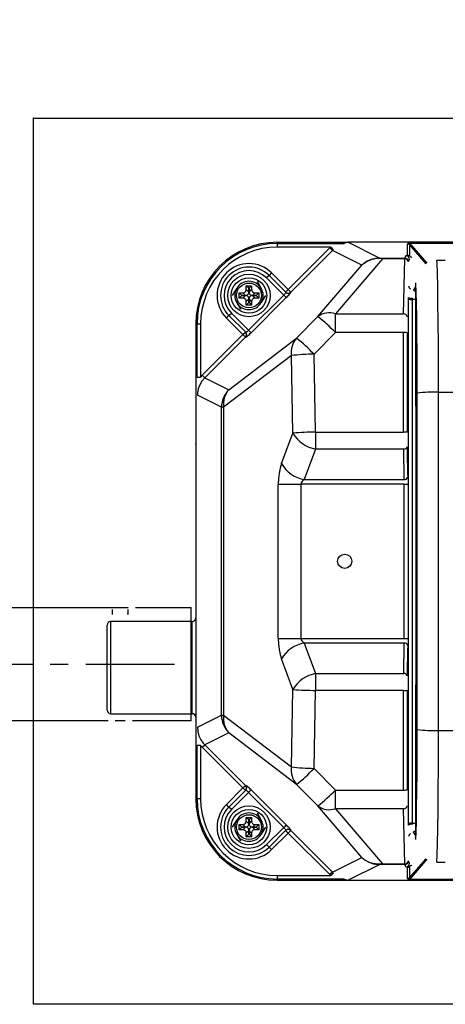
# Model space of a CAD drawing. Extents: x 37559 to 71199, y -4505 to 19692.
# Drawn here: x 50475 to 50776, y 3383 to 4077 of the extents above; entities that cross this region are included whole.
import ezdxf

# ---------------------------------------------------------------- set-up
doc = ezdxf.new("R2010")
doc.units = 0
doc.header["$LTSCALE"] = 50
doc.header["$MEASUREMENT"] = 0
doc.linetypes.add('CENTER', pattern=[2, 1.25, -0.25, 0.25, -0.25])
doc.layers.get('Defpoints').update_dxf_attribs({"linetype": 'CONTINUOUS'})
for name, color, linetype in [('_0-4_SCALE', 7, 'CONTINUOUS'), ('_0-9_KISO', 7, 'CONTINUOUS'), ('_1-0_HAIKANOUT', 7, 'CONTINUOUS'), ('_1-1_CONT35', 7, 'CONTINUOUS')]:
    doc.layers.add(name, color=color, linetype=linetype)
doc.layers.add('寸法線', color=2, linetype='CONTINUOUS', lineweight=9)
doc.layers.add('躯体', color=8, linetype='CONTINUOUS', lineweight=13)
doc.styles.get("Standard").update_dxf_attribs({"font": 'txt', "bigfont": 'bigfont.shx'})
doc.dimstyles.new('寸法1', dxfattribs={"dimscale": 50, "dimtxt": 2.5, "dimasz": 1, "dimexe": 1.5, "dimexo": 2.54, "dimgap": 1, "dimtad": 1, "dimdec": 0, "dimzin": 0, "dimdsep": 46, "dimtxsty": 'STANDARD', "dimblk": 'DOT', "dimcen": 0.09, "dimadec": 0, "dimazin": 0, "dimtfac": 1, "dimtdec": 0, "dimtmove": 0, "dimatfit": 2, "dimldrblk": 'OPEN30', "dimfxl": 1, "dimtvp": 1, "dimtolj": 1, "dimtzin": 0, "dimarcsym": 0})

# ---------------------------------------------------------------- blocks, each defined once
blk = doc.blocks.new('_Dot')
at = {"layer": '躯体', "color": 0, "linetype": 'Continuous', "lineweight": -2}
blk.add_line((-0.5, 0), (-1, 0), dxfattribs=at)
at = {"layer": '躯体', "color": 0, "linetype": 'Continuous', "const_width": 0.5}
blk.add_lwpolyline([(-0.25, 0, 1), (0.25, 0, 1)], format="xyb", close=True, dxfattribs=at)
blk = doc.blocks.new('*D429')
at = {"layer": 'Defpoints', "color": 0, "linetype": 'Continuous'}
for p in [(51199.58, 4296.94), (50599.58, 4007.87), (51199.58, 4007.87)]:
    blk.add_point(p, dxfattribs=at)
at = {"layer": '寸法線', "color": 0, "lineweight": -2}
for p, q in [((50599.58, 4134.87), (50599.58, 4371.94)), ((51199.58, 4134.87), (51199.58, 4371.94)), ((50649.58, 4296.94), (51149.58, 4296.94))]:
    blk.add_line(p, q, dxfattribs=at)
at = {"layer": '寸法線', "color": 0, "linetype": 'ByBlock', "lineweight": -2, "xscale": 50, "yscale": 50, "zscale": 50, "rotation": 180}
blk.add_blockref('_Dot', (50599.58, 4296.94), dxfattribs=at)
at = {"layer": '寸法線', "color": 0, "linetype": 'ByBlock', "lineweight": -2, "xscale": 50, "yscale": 50, "zscale": 50}
blk.add_blockref('_Dot', (51199.58, 4296.94), dxfattribs=at)
at = {"layer": '寸法線', "color": 0, "linetype": 'Continuous', "insert": (50899.58, 4409.44), "char_height": 125, "attachment_point": 5}
blk.add_mtext('\\A1;240', dxfattribs=at)
blk = doc.blocks.new('_Open30')
at = {"layer": '躯体', "color": 0, "linetype": 'Continuous', "lineweight": -2}
for p, q in [((-1, 0.268), (0, 0)), ((0, 0), (-1, -0.268)), ((0, 0), (-1, 0))]:
    blk.add_line(p, q, dxfattribs=at)
blk = doc.blocks.new('*D430')
at = {"layer": 'Defpoints', "color": 0, "linetype": 'Continuous'}
for p in [(51235.23, 4602.4), (50485.23, 4007.87), (51235.23, 4007.87)]:
    blk.add_point(p, dxfattribs=at)
at = {"layer": '寸法線', "color": 0, "lineweight": -2}
for p, q in [((50485.23, 4134.87), (50485.23, 4677.4)), ((51235.23, 4134.87), (51235.23, 4677.4)), ((50535.23, 4602.4), (51185.23, 4602.4))]:
    blk.add_line(p, q, dxfattribs=at)
at = {"layer": '寸法線', "color": 0, "linetype": 'ByBlock', "lineweight": -2, "xscale": 50, "yscale": 50, "zscale": 50, "rotation": 180}
blk.add_blockref('_Dot', (50485.23, 4602.4), dxfattribs=at)
at = {"layer": '寸法線', "color": 0, "linetype": 'ByBlock', "lineweight": -2, "xscale": 50, "yscale": 50, "zscale": 50}
blk.add_blockref('_Dot', (51235.23, 4602.4), dxfattribs=at)
at = {"layer": '寸法線', "color": 0, "linetype": 'Continuous', "insert": (50860.23, 4714.9), "char_height": 125, "attachment_point": 5}
blk.add_mtext('\\A1;300', dxfattribs=at)

msp = doc.modelspace()

# ---------------------------------------------------------------- linework, layer by layer
at = {"layer": '_0-4_SCALE', "color": 7}
for p in [(50485.23, 4007.87), (50599.58, 3778.11)]:
    msp.add_point(p, dxfattribs=at)
at = {"layer": '_0-9_KISO', "color": 2, "linetype": 'Continuous'}
for p, q in [((50485.23, 4007.87), (51235.23, 4007.87)), ((50485.23, 3382.87), (50485.23, 4007.87)), ((51235.23, 3382.87), (50485.23, 3382.87))]:
    msp.add_line(p, q, dxfattribs=at)
at = {"layer": '_1-0_HAIKANOUT', "color": 1, "linetype": 'CENTER'}
msp.add_line((50222.03, 3622.87), (50588.29, 3622.87), dxfattribs=at)
at = {"layer": '_1-1_CONT35', "color": 7, "linetype": 'Continuous'}
for p, q in [((50657.08, 3919.49), (50657.08, 3920.37)), ((50657.08, 3920.37), (50706.84, 3920.37)), ((50657.08, 3919.49), (50657.08, 3916.99)), ((50657.08, 3919.49), (50703.77, 3919.49)), ((50704.06, 3919.68), (50703.77, 3919.49)), ((50706.84, 3920.37), (50704.06, 3919.68)), ((50704.65, 3919.8), (50704.29, 3919.54)), ((50707.09, 3920.37), (50704.65, 3919.8)), ((50706.84, 3920.37), (50706.84, 3920.37)), ((50707.09, 3920.37), (50729.32, 3909.26)), ((50707.09, 3920.37), (50707.09, 3920.37)), ((51092.33, 3920.37), (50707.34, 3920.37)), ((50749.07, 3919.46), (50748.91, 3919.09)), ((50748.91, 3919.09), (50748.91, 3919.09)), ((50748.91, 3911.2), (50748.91, 3919.09)), ((50749.52, 3919.69), (50749.07, 3919.46)), ((50750.26, 3919.76), (50749.52, 3919.69)), ((50749.95, 3919.65), (50749.92, 3919.31)), ((50749.92, 3919.31), (50750.16, 3918.76)), ((50750.26, 3919.76), (50749.95, 3919.65)), ((50750.16, 3918.76), (50750.16, 3910.87)), ((50750.16, 3918.76), (50750.16, 3918.76)), ((50761.91, 3905.2), (50750.16, 3918.76)), ((50750.26, 3919.76), (51048.91, 3919.76)), ((50750.26, 3919.76), (50750.26, 3919.76)), ((51048.91, 3919.76), (50750.26, 3919.76)), ((50750.26, 3919.76), (50750.26, 3919.76)), ((50750.26, 3919.76), (50750.26, 3919.76)), ((50750.26, 3919.76), (50762.47, 3905.66)), ((50694.75, 3916.99), (50657.08, 3916.99)), ((50664.73, 3887.05), (50694.16, 3916.42)), ((50695.92, 3914.65), (50666.49, 3885.28)), ((50694.75, 3916.99), (50694.16, 3916.42)), ((50694.16, 3916.42), (50695.92, 3914.65)), ((50694.75, 3916.99), (50696.44, 3915.16)), ((50694.75, 3916.99), (50694.75, 3916.99)), ((50696.44, 3915.16), (50695.92, 3914.65)), ((50716.7, 3904.28), (50695.92, 3914.65)), ((50696.44, 3915.16), (50696.44, 3915.16)), ((50746.98, 3909.26), (50747.8, 3910.93)), ((50747.8, 3910.93), (50748.91, 3911.2)), ((50685.7, 3867.93), (50716.7, 3904.28)), ((50731.22, 3908.8), (50698.03, 3869.89)), ((50717.84, 3905.28), (50716.7, 3904.28)), ((50717.81, 3905.23), (50716.7, 3904.28)), ((50720.31, 3906.85), (50717.81, 3905.23)), ((50720.41, 3907), (50717.84, 3905.28)), ((50723.07, 3908.02), (50720.31, 3906.85)), ((50723.23, 3908.26), (50720.41, 3907)), ((50726.02, 3908.7), (50723.07, 3908.02)), ((50726.24, 3909.02), (50723.23, 3908.26)), ((50729.06, 3908.87), (50726.02, 3908.7)), ((50729.32, 3909.26), (50726.24, 3909.02)), ((50729.06, 3908.87), (50729.06, 3908.87)), ((50731.22, 3908.8), (50729.06, 3908.87)), ((50729.32, 3909.26), (50729.32, 3909.26)), ((50729.32, 3909.26), (50731.22, 3909.26)), ((50729.32, 3909.26), (50729.32, 3909.26)), ((50731.22, 3908.8), (50731.22, 3909.26)), ((50731.22, 3909.26), (50746.98, 3909.26)), ((50746.98, 3908.8), (50731.22, 3908.8)), ((50731.22, 3908.8), (50731.22, 3908.8)), ((50746.13, 3869.89), (50746.98, 3908.8)), ((50746.98, 3908.8), (50746.98, 3909.26)), ((50749.48, 3906.77), (50750.29, 3908.44)), ((50775.36, 3907.64), (50769.56, 3907.64)), ((50769.56, 3907.64), (50769.56, 3907.62)), ((50769.69, 3905.42), (50769.56, 3907.62)), ((50775.51, 3907.62), (50769.56, 3907.62)), ((50769.93, 3898.81), (50769.69, 3905.42)), ((50651.23, 3897.01), (50649.46, 3895.25)), ((50652.99, 3898.78), (50651.23, 3897.01)), ((50651.23, 3897.01), (50663.09, 3885.15)), ((50652.99, 3898.78), (50664.73, 3887.05)), ((50770.14, 3889.5), (50769.93, 3898.81)), ((50637.03, 3887.93), (50635.21, 3889.75)), ((50635.21, 3887.1), (50635.21, 3889.75)), ((50635.21, 3889.75), (50638.96, 3889.75)), ((50637.14, 3887.93), (50638.96, 3889.75)), ((50638.96, 3889.75), (50638.96, 3887.1)), ((50642.86, 3892.87), (50645.75, 3887.87)), ((50661.58, 3883.12), (50649.46, 3895.25)), ((50754.69, 3891.09), (50754.65, 3891.67)), ((50754.92, 3717.52), (50754.65, 3891.67)), ((50754.93, 3885.48), (50754.69, 3891.09)), ((50770.34, 3877.77), (50770.14, 3889.5)), ((50625.54, 3882.87), (50628.42, 3887.87)), ((50630.21, 3884.75), (50632.86, 3884.75)), ((50630.21, 3881), (50630.21, 3884.75)), ((50632.03, 3882.93), (50630.21, 3884.75)), ((50632.03, 3882.82), (50630.21, 3881)), ((50632.03, 3882.93), (50634.68, 3882.93)), ((50632.03, 3882.82), (50632.03, 3882.93)), ((50634.68, 3882.82), (50632.03, 3882.82)), ((50632.86, 3884.75), (50633.31, 3884.79)), ((50632.86, 3884.75), (50632.86, 3884.75)), ((50634.68, 3882.93), (50632.86, 3884.75)), ((50632.86, 3881), (50634.68, 3882.82)), ((50633.31, 3884.79), (50633.75, 3884.91)), ((50633.75, 3884.91), (50634.14, 3885.1)), ((50634.14, 3885.1), (50634.49, 3885.37)), ((50634.49, 3885.37), (50634.77, 3885.7)), ((50634.68, 3882.93), (50635.13, 3882.97)), ((50634.68, 3882.93), (50634.68, 3882.93)), ((50634.83, 3882.81), (50634.68, 3882.82)), ((50634.77, 3885.7), (50634.99, 3886.08)), ((50635.28, 3882.75), (50634.83, 3882.81)), ((50634.99, 3886.08), (50635.14, 3886.5)), ((50635.13, 3882.97), (50635.57, 3883.09)), ((50635.14, 3886.5), (50635.21, 3886.95)), ((50635.21, 3887.1), (50637.03, 3885.28)), ((50635.21, 3886.95), (50635.21, 3887.1)), ((50635.7, 3882.6), (50635.28, 3882.75)), ((50635.57, 3883.09), (50635.96, 3883.28)), ((50636.08, 3882.38), (50635.7, 3882.6)), ((50635.96, 3883.28), (50636.31, 3883.55)), ((50636.31, 3883.55), (50636.59, 3883.88)), ((50636.59, 3883.88), (50636.81, 3884.26)), ((50636.81, 3884.26), (50636.96, 3884.68)), ((50636.81, 3858.4), (50661.58, 3883.12)), ((50636.96, 3884.68), (50637.03, 3885.13)), ((50637.03, 3885.28), (50637.03, 3887.93)), ((50637.03, 3887.93), (50637.14, 3887.93)), ((50637.03, 3885.13), (50637.03, 3885.28)), ((50637.14, 3887.93), (50637.14, 3885.28)), ((50637.14, 3885.28), (50638.96, 3887.1)), ((50637.14, 3885.28), (50637.14, 3885.28)), ((50637.14, 3885.28), (50637.18, 3884.82)), ((50637.18, 3884.82), (50637.3, 3884.39)), ((50637.3, 3884.39), (50637.5, 3884)), ((50637.5, 3884), (50637.76, 3883.65)), ((50637.76, 3883.65), (50638.09, 3883.36)), ((50638.21, 3882.46), (50637.86, 3882.19)), ((50638.09, 3883.36), (50638.47, 3883.14)), ((50638.6, 3882.66), (50638.21, 3882.46)), ((50638.47, 3883.14), (50638.89, 3883)), ((50639.04, 3882.78), (50638.6, 3882.66)), ((50638.89, 3883), (50639.34, 3882.93)), ((50638.96, 3887.1), (50638.96, 3887.1)), ((50638.96, 3887.1), (50639, 3886.64)), ((50639, 3886.64), (50639.12, 3886.21)), ((50639.49, 3882.82), (50639.04, 3882.78)), ((50639.12, 3886.21), (50639.32, 3885.82)), ((50639.32, 3885.82), (50639.58, 3885.47)), ((50639.34, 3882.93), (50639.49, 3882.93)), ((50641.31, 3884.75), (50639.49, 3882.93)), ((50639.49, 3882.93), (50642.14, 3882.93)), ((50639.49, 3882.82), (50641.31, 3881)), ((50639.49, 3882.82), (50639.49, 3882.82)), ((50642.14, 3882.82), (50639.49, 3882.82)), ((50639.58, 3885.47), (50639.91, 3885.18)), ((50639.91, 3885.18), (50640.29, 3884.96)), ((50640.29, 3884.96), (50640.71, 3884.82)), ((50640.71, 3884.82), (50641.16, 3884.75)), ((50641.16, 3884.75), (50641.31, 3884.75)), ((50641.31, 3884.75), (50643.96, 3884.75)), ((50642.14, 3882.93), (50643.96, 3884.75)), ((50642.14, 3882.93), (50642.14, 3882.82)), ((50642.14, 3882.82), (50643.96, 3881)), ((50643.96, 3884.75), (50643.96, 3881)), ((50648.63, 3882.87), (50645.75, 3877.87)), ((50661.58, 3883.12), (50661.89, 3883.43)), ((50661.58, 3883.12), (50663.35, 3881.36)), ((50661.58, 3883.12), (50661.58, 3883.12)), ((50661.89, 3883.43), (50662.17, 3883.74)), ((50662.17, 3883.74), (50662.43, 3884.04)), ((50662.43, 3884.04), (50662.66, 3884.32)), ((50662.66, 3884.32), (50662.85, 3884.57)), ((50662.85, 3884.57), (50662.99, 3884.78)), ((50662.96, 3885.28), (50664.73, 3887.05)), ((50662.99, 3884.78), (50663.08, 3884.95)), ((50663.08, 3884.95), (50663.11, 3885.08)), ((50663.11, 3885.08), (50663.09, 3885.15)), ((50663.09, 3885.15), (50663.09, 3885.15)), ((50663.96, 3881.97), (50664.54, 3882.58)), ((50664.54, 3882.58), (50665.08, 3883.16)), ((50664.73, 3887.05), (50666.49, 3885.28)), ((50665.08, 3883.16), (50665.56, 3883.69)), ((50665.56, 3883.69), (50665.96, 3884.16)), ((50665.96, 3884.16), (50666.28, 3884.55)), ((50666.28, 3884.55), (50666.5, 3884.85)), ((50666.49, 3885.28), (50666.62, 3885.15)), ((50666.5, 3884.85), (50666.61, 3885.05)), ((50666.61, 3885.05), (50666.62, 3885.15)), ((50753.05, 3886.3), (50753.11, 3886.42)), ((50753.11, 3886.42), (50754.66, 3888.87)), ((50754.24, 3886.08), (50754.18, 3885.99)), ((50754.67, 3886.75), (50754.24, 3886.08)), ((50754.24, 3886.08), (50754.67, 3886.08)), ((50755.15, 3877.56), (50754.93, 3885.48)), ((50631.31, 3872.87), (50628.42, 3877.87)), ((50632.86, 3881), (50630.21, 3881)), ((50633.01, 3880.99), (50632.86, 3881)), ((50633.46, 3880.93), (50633.01, 3880.99)), ((50633.88, 3880.78), (50633.46, 3880.93)), ((50634.26, 3880.56), (50633.88, 3880.78)), ((50634.59, 3880.27), (50634.26, 3880.56)), ((50634.85, 3879.93), (50634.59, 3880.27)), ((50635.05, 3879.53), (50634.85, 3879.93)), ((50635.17, 3879.1), (50635.05, 3879.53)), ((50635.21, 3878.65), (50635.17, 3879.1)), ((50637.03, 3880.47), (50635.21, 3878.65)), ((50635.21, 3878.65), (50635.21, 3878.65)), ((50635.21, 3876), (50635.21, 3878.65)), ((50637.03, 3877.82), (50635.21, 3876)), ((50638.96, 3876), (50635.21, 3876)), ((50636.41, 3882.09), (50636.08, 3882.38)), ((50636.67, 3881.75), (50636.41, 3882.09)), ((50636.87, 3881.35), (50636.67, 3881.75)), ((50636.99, 3880.92), (50636.87, 3881.35)), ((50637.03, 3880.47), (50636.99, 3880.92)), ((50637.03, 3880.47), (50637.03, 3880.47)), ((50637.03, 3877.82), (50637.03, 3880.47)), ((50637.14, 3877.82), (50637.03, 3877.82)), ((50637.21, 3881.07), (50637.14, 3880.62)), ((50637.14, 3880.62), (50637.14, 3880.47)), ((50638.96, 3878.65), (50637.14, 3880.47)), ((50637.14, 3880.47), (50637.14, 3877.82)), ((50637.14, 3877.82), (50638.96, 3876)), ((50637.36, 3881.49), (50637.21, 3881.07)), ((50637.58, 3881.87), (50637.36, 3881.49)), ((50637.86, 3882.19), (50637.58, 3881.87)), ((50663.35, 3881.36), (50638.57, 3856.63)), ((50639.03, 3879.25), (50638.96, 3878.8)), ((50638.96, 3878.8), (50638.96, 3878.65)), ((50638.96, 3878.65), (50638.96, 3876)), ((50639.18, 3879.67), (50639.03, 3879.25)), ((50639.4, 3880.05), (50639.18, 3879.67)), ((50639.68, 3880.37), (50639.4, 3880.05)), ((50640.03, 3880.64), (50639.68, 3880.37)), ((50640.42, 3880.84), (50640.03, 3880.64)), ((50640.85, 3880.96), (50640.42, 3880.84)), ((50641.31, 3881), (50640.85, 3880.96)), ((50641.31, 3881), (50641.31, 3881)), ((50643.96, 3881), (50641.31, 3881)), ((50663.35, 3881.36), (50663.96, 3881.97)), ((50663.35, 3881.36), (50663.35, 3881.36)), ((50749.54, 3880.46), (50749.54, 3881.53)), ((50749.54, 3510.29), (50749.54, 3880.46)), ((50752.04, 3880.9), (50752.04, 3880.09)), ((50752.04, 3880.09), (50752.04, 3510.65)), ((50754.69, 3880.09), (50752.04, 3880.09)), ((50755.34, 3867.6), (50755.15, 3877.56)), ((50770.49, 3863.99), (50770.34, 3877.77)), ((50621.17, 3866.96), (50622.94, 3868.73)), ((50622.94, 3868.73), (50624.71, 3870.5)), ((50634.78, 3856.89), (50622.94, 3868.73)), ((50624.71, 3870.5), (50636.81, 3858.4)), ((50698.03, 3856.7), (50698.03, 3869.89)), ((50698.03, 3869.89), (50746.13, 3869.89)), ((50599.58, 3862.87), (50599.58, 3527.87)), ((50600.47, 3862.87), (50599.58, 3862.87)), ((50600.47, 3825.28), (50600.47, 3862.87)), ((50600.47, 3862.87), (50602.96, 3862.87)), ((50602.96, 3862.87), (50602.96, 3825.28)), ((50632.88, 3855.26), (50621.17, 3866.96)), ((50670.63, 3852.79), (50685.7, 3867.93)), ((50755.5, 3855.88), (50755.34, 3867.6)), ((50770.61, 3848.56), (50770.49, 3863.99)), ((50604.16, 3826.58), (50632.88, 3855.26)), ((50632.88, 3855.26), (50634.65, 3857.02)), ((50634.64, 3853.49), (50632.88, 3855.26)), ((50634.78, 3856.89), (50634.78, 3856.89)), ((50634.78, 3856.89), (50634.85, 3856.87)), ((50634.85, 3856.87), (50634.98, 3856.91)), ((50634.98, 3856.91), (50635.15, 3857)), ((50635.15, 3857), (50635.36, 3857.14)), ((50635.36, 3857.14), (50635.61, 3857.32)), ((50635.61, 3857.32), (50635.89, 3857.55)), ((50635.89, 3857.55), (50636.19, 3857.81)), ((50636.19, 3857.81), (50636.5, 3858.09)), ((50636.24, 3854.42), (50636.77, 3854.9)), ((50636.5, 3858.09), (50636.81, 3858.4)), ((50636.77, 3854.9), (50637.35, 3855.44)), ((50636.81, 3858.4), (50638.57, 3856.63)), ((50636.81, 3858.4), (50636.81, 3858.4)), ((50637.35, 3855.44), (50637.96, 3856.02)), ((50637.96, 3856.02), (50638.57, 3856.63)), ((50638.57, 3856.63), (50638.57, 3856.63)), ((50682.96, 3841.46), (50698.03, 3856.7)), ((50746.04, 3856.7), (50698.03, 3856.7)), ((50746.1, 3786.46), (50746.04, 3856.7)), ((50748.54, 3856.55), (50748.6, 3786.37)), ((50755.62, 3842.76), (50755.5, 3855.88)), ((50634.64, 3853.49), (50605.92, 3824.82)), ((50622.87, 3816.35), (50670.63, 3852.79)), ((50634.77, 3853.36), (50634.64, 3853.49)), ((50634.77, 3853.36), (50634.87, 3853.37)), ((50634.77, 3853.36), (50634.77, 3853.36)), ((50634.87, 3853.37), (50635.08, 3853.48)), ((50635.08, 3853.48), (50635.38, 3853.7)), ((50635.38, 3853.7), (50635.77, 3854.02)), ((50635.77, 3854.02), (50636.24, 3854.42)), ((50670.63, 3852.79), (50670.63, 3852.79)), ((50770.69, 3831.95), (50770.61, 3848.56)), ((50684.11, 3786.46), (50682.96, 3841.46)), ((50682.96, 3841.46), (50682.96, 3841.46)), ((50755.69, 3828.65), (50755.62, 3842.76)), ((50666.97, 3840.43), (50619.22, 3804)), ((50668.12, 3785.82), (50666.97, 3840.43)), ((50755.73, 3813.97), (50755.69, 3828.65)), ((50770.73, 3814.68), (50770.69, 3831.95)), ((50600.47, 3825.28), (50602.96, 3825.28)), ((50603.96, 3822.48), (50602.43, 3819.84)), ((50604.16, 3826.58), (50602.96, 3825.28)), ((50605.92, 3824.82), (50603.96, 3822.48)), ((50604.16, 3826.58), (50604.16, 3826.58)), ((50605.92, 3824.82), (50604.16, 3826.58)), ((50605.92, 3824.82), (50622.87, 3816.35)), ((50605.92, 3824.82), (50605.92, 3824.82)), ((50600.86, 3813.97), (50600.8, 3812.47)), ((50601.39, 3816.98), (50600.86, 3813.97)), ((50602.43, 3819.84), (50601.39, 3816.98)), ((50755.73, 3576.78), (50755.73, 3813.97)), ((50755.73, 3813.97), (50755.73, 3813.97)), ((50770.73, 3576.07), (50770.73, 3814.68)), ((50770.73, 3814.68), (51028.44, 3814.68)), ((50770.73, 3814.68), (50770.73, 3814.68)), ((50617.75, 3804), (50600.8, 3812.47)), ((50619.22, 3804), (50617.75, 3804)), ((50617.75, 3586.74), (50617.75, 3804)), ((50619.22, 3804), (50619.22, 3586.74)), ((50660.07, 3764.26), (50668.12, 3785.82)), ((50668.12, 3785.82), (50668.12, 3785.82)), ((50684.11, 3786.46), (50684.11, 3774.57)), ((50684.11, 3786.46), (50746.1, 3786.46)), ((50684.11, 3786.46), (50684.11, 3786.46)), ((50684.11, 3774.57), (50676.06, 3753.02)), ((50746.17, 3774.57), (50684.11, 3774.57)), ((50746.51, 3753.02), (50746.17, 3774.57)), ((50748.67, 3776.18), (50748.73, 3772.35)), ((50748.73, 3772.35), (50748.97, 3757.03)), ((50658.33, 3757.5), (50657.88, 3753.71)), ((50659.07, 3761.05), (50658.33, 3757.5)), ((50660.07, 3764.26), (50659.07, 3761.05)), ((50660.07, 3764.26), (50660.07, 3764.26)), ((50657.88, 3753.71), (50657.73, 3749.8)), ((50673.87, 3750.67), (50673.71, 3749.8)), ((50674.32, 3751.51), (50673.87, 3750.67)), ((50675.06, 3752.3), (50674.32, 3751.51)), ((50676.06, 3753.02), (50675.06, 3752.3)), ((50676.06, 3753.02), (50746.51, 3753.02)), ((50676.06, 3753.02), (50676.06, 3753.02)), ((50748.97, 3757.03), (50749.01, 3754.62)), ((50657.73, 3749.8), (50657.73, 3749.8)), ((50657.73, 3640.94), (50657.73, 3749.8)), ((50657.73, 3749.8), (50673.71, 3749.8)), ((50746.54, 3749.8), (50673.71, 3749.8)), ((50673.71, 3749.8), (50673.71, 3640.94)), ((50746.54, 3749.8), (50749.04, 3749.8)), ((50746.54, 3640.94), (50746.54, 3749.8)), ((50754.65, 3499.07), (50754.92, 3717.52)), ((50304.98, 3662.87), (50552.02, 3662.87)), ((50540.46, 3662.87), (50540.47, 3662.87)), ((50540.78, 3657.91), (50540.78, 3661.36)), ((50551.78, 3661.36), (50551.78, 3657.91)), ((50552.09, 3662.87), (50552.1, 3662.87)), ((50557.09, 3662.87), (50596.28, 3662.87)), ((50596.28, 3582.87), (50596.28, 3662.87)), ((50540.73, 3659.14), (50540.76, 3658.29)), ((50540.76, 3658.29), (50540.77, 3658.13)), ((50551.79, 3658.29), (50551.82, 3659.14)), ((50551.79, 3658.13), (50551.79, 3658.29)), ((50537.08, 3590.37), (50537.08, 3650.37)), ((50597.08, 3652.87), (50539.58, 3652.87)), ((50539.58, 3652.87), (50539.58, 3587.87)), ((50597.08, 3587.87), (50597.08, 3652.87)), ((50657.73, 3640.94), (50657.73, 3640.94)), ((50657.73, 3640.94), (50657.88, 3637.03)), ((50657.73, 3640.94), (50673.71, 3640.94)), ((50673.71, 3640.94), (50673.71, 3640.94)), ((50673.71, 3640.94), (50673.87, 3640.07)), ((50673.71, 3640.94), (50746.54, 3640.94)), ((50673.87, 3640.07), (50674.32, 3639.23)), ((50746.54, 3640.94), (50749.04, 3640.94)), ((50657.88, 3637.03), (50658.33, 3633.25)), ((50658.33, 3633.25), (50659.07, 3629.69)), ((50674.32, 3639.23), (50675.06, 3638.44)), ((50675.06, 3638.44), (50676.06, 3637.73)), ((50676.06, 3637.73), (50684.11, 3616.17)), ((50746.51, 3637.73), (50676.06, 3637.73)), ((50746.17, 3616.17), (50746.51, 3637.73)), ((50749.01, 3636.12), (50748.95, 3632.29)), ((50659.07, 3629.69), (50660.07, 3626.48)), ((50668.12, 3604.92), (50660.07, 3626.48)), ((50660.07, 3626.48), (50660.07, 3626.48)), ((50748.95, 3632.29), (50748.71, 3616.97)), ((50684.11, 3616.17), (50684.11, 3604.29)), ((50684.11, 3616.17), (50746.17, 3616.17)), ((50748.71, 3616.97), (50748.67, 3614.56)), ((50666.97, 3550.31), (50668.12, 3604.92)), ((50682.96, 3549.29), (50684.11, 3604.29)), ((50746.1, 3604.29), (50684.11, 3604.29)), ((50746.04, 3534.04), (50746.1, 3604.29)), ((50748.6, 3604.37), (50748.54, 3534.2)), ((50539.58, 3587.87), (50597.08, 3587.87)), ((50600.8, 3578.28), (50617.75, 3586.74)), ((50617.75, 3586.74), (50619.22, 3586.74)), ((50619.22, 3586.74), (50666.97, 3550.31)), ((50537.71, 3582.87), (50222.03, 3582.87)), ((50549.9, 3582.87), (50542.66, 3582.87)), ((50596.28, 3582.87), (50554.9, 3582.87)), ((50600.8, 3578.28), (50600.8, 3578.28)), ((50600.8, 3578.28), (50601.06, 3575.24)), ((50601.06, 3575.24), (50601.85, 3572.29)), ((50601.85, 3572.29), (50603.15, 3569.53)), ((50622.87, 3574.39), (50605.92, 3565.92)), ((50670.63, 3537.96), (50622.87, 3574.39)), ((50755.69, 3560.12), (50755.73, 3574.75)), ((50755.73, 3576.78), (50755.73, 3576.78)), ((50755.73, 3574.75), (50755.73, 3576.78)), ((50770.72, 3567.5), (50770.73, 3576.07)), ((50770.73, 3576.07), (51028.44, 3576.07)), ((50770.73, 3576.07), (50770.73, 3576.07)), ((50600.47, 3527.87), (50600.47, 3565.46)), ((50602.96, 3565.46), (50600.47, 3565.46)), ((50602.96, 3565.46), (50602.96, 3565.46)), ((50602.96, 3565.46), (50604.16, 3564.16)), ((50602.96, 3565.46), (50602.96, 3527.87)), ((50603.15, 3569.53), (50604.9, 3567.03)), ((50604.16, 3564.16), (50605.92, 3565.92)), ((50632.88, 3535.49), (50604.16, 3564.16)), ((50604.9, 3567.03), (50605.92, 3565.92)), ((50605.92, 3565.92), (50634.64, 3537.25)), ((50770.66, 3550.49), (50770.72, 3567.5)), ((50755.6, 3546.12), (50755.69, 3560.12)), ((50666.97, 3550.31), (50666.97, 3550.31)), ((50682.96, 3549.29), (50682.96, 3549.29)), ((50698.03, 3534.04), (50682.96, 3549.29)), ((50770.56, 3534.41), (50770.66, 3550.49)), ((50755.48, 3533.17), (50755.6, 3546.12)), ((50621.17, 3523.78), (50632.88, 3535.49)), ((50632.88, 3535.49), (50634.64, 3537.25)), ((50634.65, 3533.72), (50632.88, 3535.49)), ((50634.64, 3537.25), (50634.77, 3537.38)), ((50634.87, 3537.38), (50634.77, 3537.38)), ((50635.08, 3537.26), (50634.87, 3537.38)), ((50635.38, 3537.04), (50635.08, 3537.26)), ((50635.77, 3536.73), (50635.38, 3537.04)), ((50636.24, 3536.32), (50635.77, 3536.73)), ((50636.77, 3535.84), (50636.24, 3536.32)), ((50637.35, 3535.31), (50636.77, 3535.84)), ((50637.96, 3534.72), (50637.35, 3535.31)), ((50685.7, 3522.82), (50670.63, 3537.96)), ((50622.94, 3522.01), (50634.78, 3533.85)), ((50636.81, 3532.35), (50624.71, 3520.25)), ((50634.85, 3533.87), (50634.78, 3533.85)), ((50634.98, 3533.83), (50634.85, 3533.87)), ((50635.15, 3533.75), (50634.98, 3533.83)), ((50635.36, 3533.61), (50635.15, 3533.75)), ((50635.61, 3533.42), (50635.36, 3533.61)), ((50635.89, 3533.2), (50635.61, 3533.42)), ((50636.19, 3532.94), (50635.89, 3533.2)), ((50636.5, 3532.65), (50636.19, 3532.94)), ((50636.81, 3532.35), (50636.5, 3532.65)), ((50638.57, 3534.11), (50636.81, 3532.35)), ((50661.58, 3507.62), (50636.81, 3532.35)), ((50636.81, 3532.35), (50636.81, 3532.35)), ((50638.57, 3534.11), (50637.96, 3534.72)), ((50638.57, 3534.11), (50663.35, 3509.39)), ((50638.57, 3534.11), (50638.57, 3534.11)), ((50698.03, 3534.04), (50698.03, 3534.04)), ((50698.03, 3534.04), (50746.04, 3534.04)), ((50698.03, 3520.86), (50698.03, 3534.04)), ((50755.31, 3521.67), (50755.48, 3533.17)), ((50770.42, 3519.73), (50770.56, 3534.41)), ((50600.47, 3527.87), (50599.58, 3527.87)), ((50602.96, 3527.87), (50600.47, 3527.87)), ((50622.94, 3522.01), (50621.17, 3523.78)), ((50624.71, 3520.25), (50622.94, 3522.01)), ((50685.7, 3522.82), (50685.7, 3522.82)), ((50716.7, 3486.47), (50685.7, 3522.82)), ((50755.12, 3511.97), (50755.31, 3521.67)), ((50637.03, 3512.93), (50635.21, 3514.75)), ((50635.21, 3514.75), (50638.96, 3514.75)), ((50635.21, 3512.1), (50635.21, 3514.75)), ((50637.14, 3512.93), (50638.96, 3514.75)), ((50638.96, 3514.75), (50638.96, 3512.1)), ((50642.86, 3517.87), (50645.75, 3512.87)), ((50746.13, 3520.86), (50698.03, 3520.86)), ((50698.03, 3520.86), (50731.22, 3481.94)), ((50746.98, 3481.94), (50746.13, 3520.86)), ((50770.24, 3506.91), (50770.42, 3519.73)), ((50625.54, 3507.87), (50628.42, 3512.87)), ((50630.21, 3509.75), (50632.86, 3509.75)), ((50630.21, 3506), (50630.21, 3509.75)), ((50632.03, 3507.93), (50630.21, 3509.75)), ((50632.03, 3507.82), (50630.21, 3506)), ((50632.03, 3507.82), (50632.03, 3507.93)), ((50632.03, 3507.93), (50634.68, 3507.93)), ((50634.68, 3507.82), (50632.03, 3507.82)), ((50632.86, 3509.75), (50633.31, 3509.79)), ((50632.86, 3509.75), (50632.86, 3509.75)), ((50634.68, 3507.93), (50632.86, 3509.75)), ((50632.86, 3506), (50634.68, 3507.82)), ((50633.31, 3509.79), (50633.75, 3509.91)), ((50633.75, 3509.91), (50634.14, 3510.1)), ((50634.14, 3510.1), (50634.49, 3510.37)), ((50634.49, 3510.37), (50634.77, 3510.7)), ((50634.68, 3507.93), (50635.13, 3507.97)), ((50634.68, 3507.93), (50634.68, 3507.93)), ((50634.83, 3507.81), (50634.68, 3507.82)), ((50634.77, 3510.7), (50634.99, 3511.08)), ((50635.28, 3507.75), (50634.83, 3507.81)), ((50634.99, 3511.08), (50635.14, 3511.5)), ((50635.13, 3507.97), (50635.57, 3508.09)), ((50635.14, 3511.5), (50635.21, 3511.95)), ((50635.21, 3512.1), (50637.03, 3510.28)), ((50635.21, 3511.95), (50635.21, 3512.1)), ((50635.7, 3507.6), (50635.28, 3507.75)), ((50635.57, 3508.09), (50635.96, 3508.28)), ((50636.08, 3507.38), (50635.7, 3507.6)), ((50635.96, 3508.28), (50636.31, 3508.55)), ((50636.41, 3507.09), (50636.08, 3507.38)), ((50636.31, 3508.55), (50636.59, 3508.88)), ((50636.59, 3508.88), (50636.81, 3509.26)), ((50636.81, 3509.26), (50636.96, 3509.68)), ((50636.96, 3509.68), (50637.03, 3510.13)), ((50637.03, 3512.93), (50637.14, 3512.93)), ((50637.03, 3510.28), (50637.03, 3512.93)), ((50637.03, 3510.13), (50637.03, 3510.28)), ((50637.14, 3512.93), (50637.14, 3510.28)), ((50637.14, 3510.28), (50638.96, 3512.1)), ((50637.14, 3510.28), (50637.14, 3510.28)), ((50637.14, 3510.28), (50637.18, 3509.82)), ((50637.18, 3509.82), (50637.3, 3509.39)), ((50637.3, 3509.39), (50637.5, 3509)), ((50637.5, 3509), (50637.76, 3508.65)), ((50637.76, 3508.65), (50638.09, 3508.36)), ((50638.21, 3507.46), (50637.86, 3507.19)), ((50638.09, 3508.36), (50638.47, 3508.14)), ((50638.6, 3507.66), (50638.21, 3507.46)), ((50638.47, 3508.14), (50638.89, 3508)), ((50639.04, 3507.78), (50638.6, 3507.66)), ((50638.89, 3508), (50639.34, 3507.93)), ((50638.96, 3512.1), (50638.96, 3512.1)), ((50638.96, 3512.1), (50639, 3511.64)), ((50639, 3511.64), (50639.12, 3511.21)), ((50639.49, 3507.82), (50639.04, 3507.78)), ((50639.12, 3511.21), (50639.32, 3510.82)), ((50639.32, 3510.82), (50639.58, 3510.47)), ((50639.34, 3507.93), (50639.49, 3507.93)), ((50641.31, 3509.75), (50639.49, 3507.93)), ((50639.49, 3507.93), (50642.14, 3507.93)), ((50639.49, 3507.82), (50641.31, 3506)), ((50642.14, 3507.82), (50639.49, 3507.82)), ((50639.49, 3507.82), (50639.49, 3507.82)), ((50639.58, 3510.47), (50639.91, 3510.18)), ((50639.91, 3510.18), (50640.29, 3509.96)), ((50640.29, 3509.96), (50640.71, 3509.82)), ((50640.71, 3509.82), (50641.16, 3509.75)), ((50641.16, 3509.75), (50641.31, 3509.75)), ((50641.31, 3509.75), (50643.96, 3509.75)), ((50642.14, 3507.93), (50643.96, 3509.75)), ((50642.14, 3507.93), (50642.14, 3507.82)), ((50642.14, 3507.82), (50643.96, 3506)), ((50643.96, 3509.75), (50643.96, 3506)), ((50648.63, 3507.87), (50645.75, 3502.87)), ((50649.46, 3495.5), (50661.58, 3507.62)), ((50663.35, 3509.39), (50661.58, 3507.62)), ((50661.89, 3507.31), (50661.58, 3507.62)), ((50663.96, 3508.77), (50663.35, 3509.39)), ((50664.54, 3508.16), (50663.96, 3508.77)), ((50665.08, 3507.59), (50664.54, 3508.16)), ((50665.56, 3507.06), (50665.08, 3507.59)), ((50749.54, 3509.21), (50749.54, 3510.29)), ((50752.04, 3510.65), (50752.04, 3509.85)), ((50752.04, 3510.65), (50754.69, 3510.65)), ((50754.9, 3504.36), (50755.12, 3511.97)), ((50631.31, 3497.87), (50628.42, 3502.87)), ((50632.86, 3506), (50630.21, 3506)), ((50633.01, 3505.99), (50632.86, 3506)), ((50633.46, 3505.93), (50633.01, 3505.99)), ((50633.88, 3505.78), (50633.46, 3505.93)), ((50634.26, 3505.56), (50633.88, 3505.78)), ((50634.59, 3505.27), (50634.26, 3505.56)), ((50634.85, 3504.93), (50634.59, 3505.27)), ((50635.05, 3504.53), (50634.85, 3504.93)), ((50635.17, 3504.1), (50635.05, 3504.53)), ((50635.21, 3503.65), (50635.17, 3504.1)), ((50637.03, 3505.47), (50635.21, 3503.65)), ((50635.21, 3503.65), (50635.21, 3503.65)), ((50635.21, 3501), (50635.21, 3503.65)), ((50637.03, 3502.82), (50635.21, 3501)), ((50638.96, 3501), (50635.21, 3501)), ((50636.67, 3506.75), (50636.41, 3507.09)), ((50636.87, 3506.35), (50636.67, 3506.75)), ((50636.99, 3505.92), (50636.87, 3506.35)), ((50637.03, 3505.47), (50636.99, 3505.92)), ((50637.03, 3502.82), (50637.03, 3505.47)), ((50637.03, 3505.47), (50637.03, 3505.47)), ((50637.14, 3502.82), (50637.03, 3502.82)), ((50637.21, 3506.07), (50637.14, 3505.62)), ((50637.14, 3505.62), (50637.14, 3505.47)), ((50638.96, 3503.65), (50637.14, 3505.47)), ((50637.14, 3505.47), (50637.14, 3502.82)), ((50637.14, 3502.82), (50638.96, 3501)), ((50637.36, 3506.49), (50637.21, 3506.07)), ((50637.58, 3506.87), (50637.36, 3506.49)), ((50637.86, 3507.19), (50637.58, 3506.87)), ((50639.03, 3504.25), (50638.96, 3503.8)), ((50638.96, 3503.8), (50638.96, 3503.65)), ((50638.96, 3503.65), (50638.96, 3501)), ((50639.18, 3504.67), (50639.03, 3504.25)), ((50639.4, 3505.05), (50639.18, 3504.67)), ((50639.68, 3505.37), (50639.4, 3505.05)), ((50640.03, 3505.64), (50639.68, 3505.37)), ((50640.42, 3505.84), (50640.03, 3505.64)), ((50640.85, 3505.96), (50640.42, 3505.84)), ((50641.31, 3506), (50640.85, 3505.96)), ((50641.31, 3506), (50641.31, 3506)), ((50643.96, 3506), (50641.31, 3506)), ((50663.09, 3505.6), (50651.23, 3493.73)), ((50664.73, 3503.7), (50652.99, 3491.96)), ((50662.17, 3507), (50661.89, 3507.31)), ((50662.43, 3506.71), (50662.17, 3507)), ((50662.66, 3506.43), (50662.43, 3506.71)), ((50662.85, 3506.18), (50662.66, 3506.43)), ((50662.99, 3505.96), (50662.85, 3506.18)), ((50664.73, 3503.7), (50662.96, 3505.46)), ((50663.08, 3505.79), (50662.99, 3505.96)), ((50663.11, 3505.67), (50663.08, 3505.79)), ((50663.09, 3505.6), (50663.11, 3505.67)), ((50663.09, 3505.6), (50663.09, 3505.6)), ((50666.49, 3505.46), (50664.73, 3503.7)), ((50694.16, 3474.33), (50664.73, 3503.7)), ((50665.96, 3506.59), (50665.56, 3507.06)), ((50666.28, 3506.2), (50665.96, 3506.59)), ((50666.5, 3505.9), (50666.28, 3506.2)), ((50666.62, 3505.59), (50666.49, 3505.46)), ((50666.49, 3505.46), (50695.92, 3476.09)), ((50666.61, 3505.69), (50666.5, 3505.9)), ((50666.62, 3505.59), (50666.61, 3505.69)), ((50666.62, 3505.59), (50666.62, 3505.59)), ((50753.11, 3504.32), (50753.05, 3504.44)), ((50754.66, 3501.87), (50753.11, 3504.32)), ((50754.18, 3504.76), (50754.24, 3504.67)), ((50754.67, 3504.67), (50754.24, 3504.67)), ((50754.24, 3504.67), (50754.67, 3504)), ((50754.65, 3499.07), (50754.9, 3504.36)), ((50770.04, 3496.33), (50770.24, 3506.91)), ((50649.46, 3495.5), (50651.23, 3493.73)), ((50651.23, 3493.73), (50652.99, 3491.96)), ((50754.65, 3499.07), (50754.65, 3499.07)), ((50754.65, 3499.07), (50754.65, 3499.07)), ((50769.81, 3488.33), (50770.04, 3496.33)), ((50769.56, 3483.13), (50769.81, 3488.33)), ((50695.92, 3476.09), (50716.7, 3486.47)), ((50729.32, 3481.48), (50707.09, 3470.37)), ((50716.7, 3486.47), (50716.7, 3486.47)), ((50716.7, 3486.47), (50719.04, 3484.64)), ((50716.7, 3486.47), (50716.7, 3486.47)), ((50716.7, 3486.47), (50719.1, 3484.54)), ((50719.04, 3484.64), (50721.68, 3483.24)), ((50719.1, 3484.54), (50721.81, 3483.05)), ((50721.68, 3483.24), (50724.55, 3482.32)), ((50721.81, 3483.05), (50724.74, 3482.04)), ((50724.55, 3482.32), (50727.56, 3481.89)), ((50724.74, 3482.04), (50727.8, 3481.53)), ((50727.56, 3481.89), (50729.06, 3481.87)), ((50727.8, 3481.53), (50729.32, 3481.48)), ((50729.06, 3481.87), (50731.22, 3481.94)), ((50729.06, 3481.87), (50729.06, 3481.87)), ((50731.22, 3481.49), (50729.32, 3481.48)), ((50731.22, 3481.94), (50746.98, 3481.94)), ((50731.22, 3481.94), (50731.22, 3481.49)), ((50746.98, 3481.49), (50731.22, 3481.49)), ((50731.22, 3481.49), (50731.22, 3481.49)), ((50746.98, 3481.94), (50746.98, 3481.49)), ((50747.8, 3479.82), (50746.98, 3481.49)), ((50748.91, 3479.54), (50747.8, 3479.82)), ((50750.29, 3482.31), (50749.48, 3483.98)), ((50750.16, 3471.99), (50761.91, 3485.54)), ((50750.16, 3479.88), (50750.16, 3471.99)), ((50762.56, 3485.19), (50750.26, 3470.99)), ((50769.56, 3483.13), (50769.56, 3483.13)), ((50769.56, 3483.13), (50775.51, 3483.13)), ((50769.56, 3483.1), (50769.56, 3483.13)), ((50769.56, 3483.1), (50775.36, 3483.1)), ((50657.08, 3473.75), (50694.75, 3473.75)), ((50657.08, 3473.75), (50657.08, 3471.26)), ((50695.92, 3476.09), (50694.16, 3474.33)), ((50694.16, 3474.33), (50694.16, 3474.33)), ((50694.16, 3474.33), (50694.75, 3473.75)), ((50696.44, 3475.59), (50694.75, 3473.75)), ((50695.92, 3476.09), (50695.92, 3476.09)), ((50695.92, 3476.09), (50696.44, 3475.59)), ((50748.91, 3471.65), (50748.91, 3479.54)), ((50703.77, 3471.26), (50657.08, 3471.26)), ((50657.08, 3471.26), (50657.08, 3470.37)), ((50657.08, 3470.37), (50706.84, 3470.37)), ((50703.77, 3471.26), (50703.77, 3471.26)), ((50703.77, 3471.26), (50706.38, 3470.4)), ((50704.29, 3471.21), (50704.29, 3471.21)), ((50704.29, 3471.21), (50706.47, 3470.4)), ((50706.38, 3470.4), (50706.84, 3470.37)), ((50706.47, 3470.4), (50707.09, 3470.37)), ((50706.84, 3470.37), (51091.83, 3470.37)), ((50748.91, 3471.65), (50748.91, 3471.65)), ((50748.91, 3471.65), (50749.07, 3471.28)), ((50749.07, 3471.28), (50749.52, 3471.06)), ((50749.52, 3471.06), (50750.25, 3470.98)), ((50750.16, 3471.99), (50749.92, 3471.44)), ((50749.92, 3471.44), (50749.95, 3471.1)), ((50749.95, 3471.1), (50750.26, 3470.99)), ((50750.16, 3471.99), (50750.16, 3471.99)), ((50750.25, 3470.98), (50750.26, 3470.98)), ((50750.26, 3470.99), (51048.91, 3470.99)), ((50750.26, 3470.99), (50750.26, 3470.99)), ((50750.26, 3470.98), (50750.26, 3470.99)), ((51048.91, 3470.98), (50750.26, 3470.98))]:
    msp.add_line(p, q, dxfattribs=at)
for centre, radius in [((50637.08, 3882.87), 15), ((50637.08, 3882.87), 12.5), ((50637.08, 3882.87), 8.75), ((50704.58, 3695.37), 5), ((50637.08, 3507.87), 15), ((50637.08, 3507.87), 12.5), ((50637.08, 3507.87), 8.75)]:
    msp.add_circle(centre, radius, dxfattribs=at)
for centre, radius, start, end in [((50657.08, 3862.87), 57.5, 90, 180), ((50657.08, 3862.87), 56.61, 90, 180), ((50703.79, 3921.97), 2.48, 269.62344, 281.79335), ((50748.91, 3916.59), 2.5, 60.01651, 90.00095), ((50657.08, 3862.87), 54.12, 90, 180), ((50747.79, 3908.43), 2.5, 0.22951, 89.97323), ((50748.87, 3908.8), 2.4, 31.91951, 88.91019), ((50748.91, 3908.7), 2.5, 60.01651, 90.00095), ((50749.12, 3909.15), 2.01, 27.24365, 58.74493), ((50750.74, 3909.78), 0.693, 18.00161, 54.94371), ((50637.08, 3882.87), 22.5, 45, 225), ((50729.59, 3908.8), 0.54, 120.02399, 172.13099), ((50746.98, 3906.76), 2.5, 0.22167, 89.97315), ((50747.16, 3906.48), 2.33, 7.1092, 94.53554), ((50752.87, 3912.1), 2.57, 235.07606, 245.60957), ((50637.08, 3882.87), 20, 45, 225), ((50637.08, 3882.87), 17.5, 45, 225), ((50637.08, 3882.87), 10, 90, 150), ((50637.08, 3882.87), 10, 30, 90), ((50751.91, 3889.64), 2.28, 181.93994, 246.36008), ((50637.08, 3882.87), 10, 150, 210), ((50637.08, 3882.87), 10, 330, 30), ((50664.73, 3887.05), 2.5, 225.07848, 315.02619), ((50664.86, 3886.92), 2.5, 225.07848, 315.02619), ((50754.32, 3888.67), 2.69, 241.81925, 267.09639), ((50754.43, 3888.72), 2.65, 240.15728, 266.02653), ((50637.08, 3882.87), 10, 210, 270), ((50637.08, 3882.87), 10, 270, 330), ((50751.48, 3883.92), 3.08, 231.07641, 280.57226), ((50751.39, 3883.91), 3.01, 232.11957, 279.69473), ((50751.44, 3884.77), 4.71, 246.19907, 277.2755), ((50754.69, 3890.69), 10.15, 254.04576, 254.88088), ((50693.68, 3857.47), 13.15, 70.69893, 127.35495), ((50746.31, 3867.56), 2.33, 7.08037, 94.52097), ((50620.13, 3783.51), 106.89, 43.2175, 52.16347), ((50632.88, 3855.26), 2.5, 314.86947, 44.92133), ((50633.01, 3855.13), 2.5, 314.86947, 44.92133), ((50746.66, 3846.51), 10.22, 79.38989, 93.46944), ((50682.05, 3842.69), 15.24, 138.509, 188.49913), ((50596.73, 3759.99), 118.62, 43.37324, 51.46753), ((50684.9, 3685.57), 155.9, 90.71486, 96.60488), ((50635.29, 3803.96), 17.55, 135.05303, 179.8531), ((50634.29, 3806.25), 15.24, 138.509, 188.49913), ((50767.14, 3731.92), 82.83, 87.51919, 97.91894), ((50686.04, 3537.31), 249.15, 90.44391, 94.12389), ((50688.03, 3797.12), 22.89, 209.59254, 260.14559), ((50746.72, 3768.53), 17.94, 83.98427, 91.98097), ((50746.51, 3776.79), 2.25, 261.3619, 344.19862), ((50679.98, 3775.57), 22.89, 209.59254, 260.14559), ((50746.84, 3755.24), 2.25, 261.35367, 344.18441), ((50597.08, 3655.37), 2.5, 270, 0), ((50539.58, 3650.37), 2.5, 90, 180), ((50679.98, 3615.18), 22.89, 99.85441, 150.40746), ((50746.84, 3635.51), 2.25, 15.81559, 98.64633), ((50688.03, 3593.62), 22.89, 99.85441, 150.40746), ((50746.51, 3613.95), 2.25, 15.80138, 98.6381), ((50686.04, 3853.43), 249.15, 265.87611, 269.55609), ((50746.72, 3622.21), 17.94, 268.01903, 276.01573), ((50539.58, 3590.37), 2.5, 180, 270), ((50597.08, 3585.37), 2.5, 0, 90), ((50635.29, 3586.79), 17.55, 180.1469, 224.94697), ((50634.29, 3584.49), 15.24, 171.50087, 221.491), ((50767.14, 3658.82), 82.83, 262.08106, 272.48081), ((50682.05, 3548.06), 15.24, 171.50087, 221.491), ((50684.9, 3705.18), 155.9, 263.39512, 269.28514), ((50596.73, 3630.75), 118.62, 308.53247, 316.62676), ((50632.88, 3535.48), 2.5, 315.07867, 45.13053), ((50633.01, 3535.61), 2.5, 315.07867, 45.13053), ((50620.13, 3607.23), 106.89, 307.83653, 316.7825), ((50746.66, 3544.24), 10.22, 266.53056, 280.61011), ((50657.08, 3527.87), 57.5, 180, 270), ((50657.08, 3527.87), 56.61, 180, 270), ((50657.08, 3527.87), 54.12, 180, 270), ((50637.08, 3507.87), 22.5, 135, 315), ((50637.08, 3507.87), 20, 135, 315), ((50693.68, 3533.27), 13.15, 232.64505, 289.30107), ((50746.31, 3523.18), 2.33, 265.47903, 352.91963), ((50637.08, 3507.87), 17.5, 135, 315), ((50637.08, 3507.87), 10, 90, 150), ((50637.08, 3507.87), 10, 30, 90), ((50637.08, 3507.87), 10, 150, 210), ((50637.08, 3507.87), 10, 330, 30), ((50751.44, 3505.97), 4.71, 82.7245, 113.80093), ((50751.48, 3506.82), 3.08, 79.42774, 128.92359), ((50751.39, 3506.84), 3.01, 80.30527, 127.88043), ((50754.69, 3500.05), 10.15, 105.11912, 105.95424), ((50637.08, 3507.87), 10, 210, 270), ((50637.08, 3507.87), 10, 270, 330), ((50664.73, 3503.7), 2.5, 44.97381, 134.92152), ((50664.86, 3503.83), 2.5, 44.97381, 134.92152), ((50751.91, 3501.11), 2.28, 113.63992, 178.06006), ((50754.32, 3502.07), 2.69, 92.90361, 118.18075), ((50754.43, 3502.03), 2.65, 93.97347, 119.84272), ((50729.59, 3481.95), 0.54, 187.86901, 239.97601), ((50747.16, 3484.27), 2.33, 265.46446, 352.8908), ((50746.98, 3483.99), 2.5, 270.02685, 359.77833), ((50747.79, 3482.32), 2.5, 270.02677, 359.77049), ((50748.87, 3481.94), 2.4, 271.08981, 328.08049), ((50748.91, 3482.04), 2.5, 269.99905, 299.98349), ((50749.12, 3481.59), 2.01, 301.25507, 332.75635), ((50750.74, 3480.96), 0.693, 305.05629, 341.99839), ((50752.87, 3478.64), 2.57, 114.39043, 124.92394), ((50703.79, 3468.78), 2.48, 78.20665, 90.37656), ((50748.91, 3474.16), 2.5, 269.99905, 299.98349)]:
    msp.add_arc(centre, radius, start, end, dxfattribs=at)

# ---------------------------------------------------------------- dimensions: what is measured, and where the dimension line sits
at = {"layer": '寸法線'}
for base, p1, p2, picture, middle in [((51235.23, 4602.4), (50485.23, 4007.87), (51235.23, 4007.87), '*D430', (50860.23, 4714.9)), ((51199.58, 4296.94), (50599.58, 4007.87), (51199.58, 4007.87), '*D429', (50899.58, 4409.44))]:
    dim = msp.add_linear_dim(base=base, p1=p1, p2=p2, dimstyle='寸法1', override={"dimlfac": 0.4, "dimtxsty": 'STANDARD', "dimldrblk": 'Open30'}, dxfattribs=at)
    dim.commit()
    dim.dimension.update_dxf_attribs({"geometry": picture, "text_midpoint": middle})

doc.saveas('drawing.dxf')
